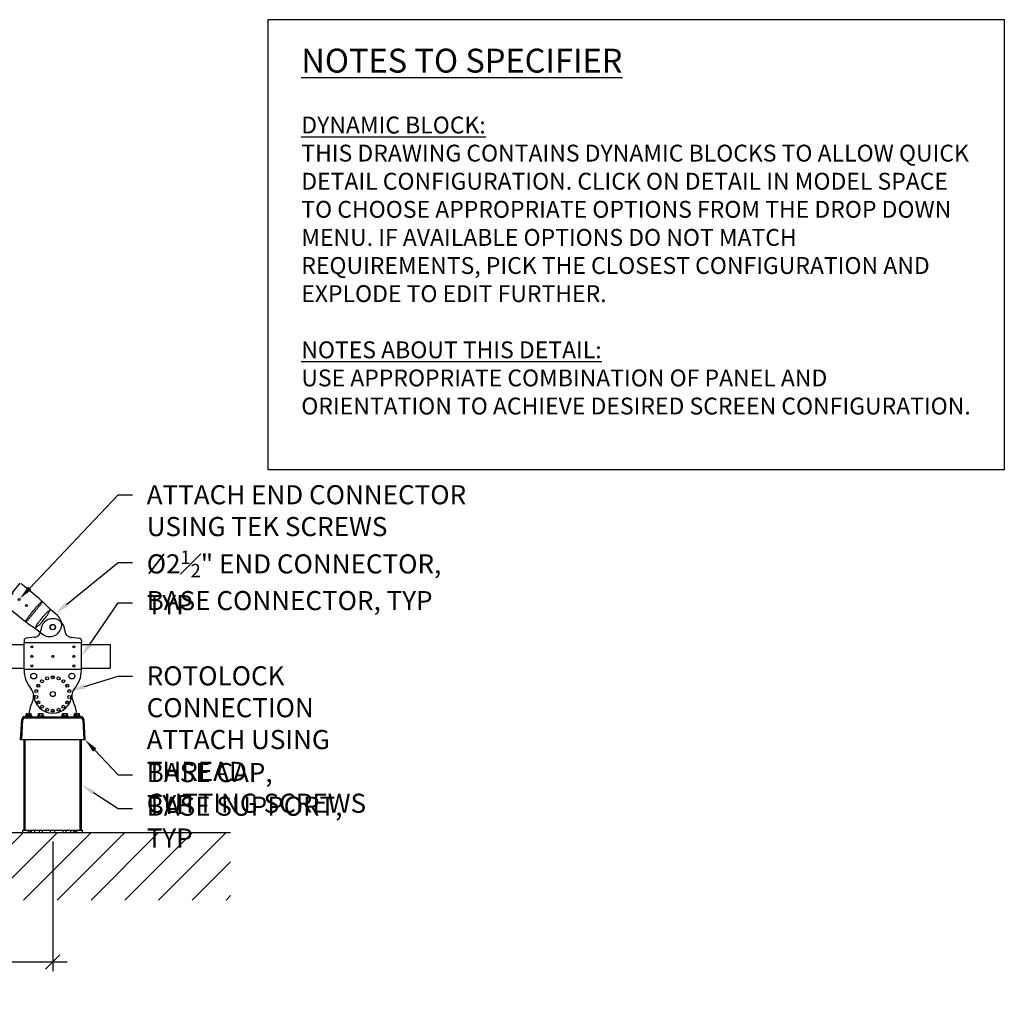
# Model space of a CAD drawing. Units: inches. Extents: x -50 to 195, y -27 to 104.
# Drawn here: x 92 to 195, y -18 to 85 of the extents above; entities that cross this region are included whole.
import ezdxf
from ezdxf import colors
from ezdxf.entities.mleader import LeaderData, LeaderLine
from ezdxf.math import Vec2, Vec3

# ---------------------------------------------------------------- set-up
doc = ezdxf.new("R2010")
doc.units = ezdxf.units.IN
doc.header["$MEASUREMENT"] = 0
doc.header["$PDMODE"] = 3
doc.linetypes.add('HIDDEN', pattern=[0.375, 0.25, -0.125])
for name, color, linetype in [('rs dims', 2, 'Continuous'), ('RS Existing', 253, 'Continuous'), ('rs fasteners', 1, 'Continuous'), ('rs frames', 4, 'Continuous')]:
    doc.layers.add(name, color=color, linetype=linetype)
for name, color, linetype, plot in [('RS No Plot', 96, 'Continuous', False), ('rs vport', 84, 'Continuous', False), ('vport', 96, 'Continuous', False)]:
    doc.layers.add(name, color=color, linetype=linetype, plot=plot)
doc.styles.add('rs', font='verdana.ttf')
doc.styles.add('rs ldr', font='verdana.ttf', dxfattribs={"width": 0.8})
doc.dimstyles.new('rs 16', dxfattribs={"dimscale": 16, "dimtxt": 0.125, "dimasz": 0.09375, "dimexe": 0.06, "dimexo": 0.06, "dimgap": 0.09375, "dimtad": 0, "dimdec": 4, "dimlunit": 4, "dimtxsty": 'rs', "dimblk": 'OBLIQUE', "dimcen": 0.09375, "dimdle": 0.09375, "dimclrd": 3, "dimclre": 3, "dimclrt": 256, "dimadec": 0, "dimazin": 0, "dimtfac": 0.6, "dimtdec": 4, "dimtofl": 0, "dimtmove": 0, "dimatfit": 3, "dimfxl": 0.09375, "dimfrac": 1, "dimarcsym": 0})

# ---------------------------------------------------------------- blocks, each defined once
blk = doc.blocks.new('*U7')
blk.add_circle((0, 0), 0.156)
blk = doc.blocks.new('*U8')
at = {"color": 0, "linetype": 'ByBlock', "lineweight": -2, "transparency": 16777216}
for p, rotation in [((5327.8, 1883.06), 60.00000000000001), ((5328.19, 1883.53), 40.00000000000001), ((5328.72, 1883.83), 19.99999999999999), ((5329.92, 1883.83), 340), ((5330.44, 1883.53), 320), ((5330.83, 1883.06), 300.0000000000001), ((5327.59, 1882.49), 80.00000000000001), ((5331.04, 1882.49), 280), ((5327.59, 1881.88), 99.99999999999999), ((5327.8, 1881.31), 120), ((5330.83, 1881.31), 240), ((5331.04, 1881.88), 260), ((5328.19, 1880.85), 140), ((5328.72, 1880.54), 160), ((5329.32, 1880.44), 180), ((5329.92, 1880.54), 200), ((5330.44, 1880.85), 220)]:
    blk.add_blockref('*U7', p, dxfattribs=dict(at, rotation=rotation))
blk.add_blockref('*U7', (5329.32, 1883.94), dxfattribs=at)
blk = doc.blocks.new('A10')
for p, q in [((-3, 10.42), (-3, 10.17)), ((-1.93, 10.76), (-2.77, 10.67)), ((1.93, 10.76), (2.77, 10.67)), ((3, 10.42), (3, 10.17)), ((-3, 7.32), (-3, 10.17)), ((3, 10.17), (-3, 10.17)), ((3, 7.32), (3, 10.17)), ((2.99, 7.37), (-2.99, 7.37)), ((-3.37, 0.04), (-3.25, 2.16)), ((-2.95, 2.44), (2.95, 2.44)), ((-2.5, 2.57), (-2.5, 2.45)), ((2.5, 2.57), (2.5, 2.45)), ((3.25, 2.16), (3.37, 0.04)), ((3.37, 0.04), (-3.37, 0.04))]:
    blk.add_line(p, q)
for centre, radius in [((0, 11.82), 0.266), ((-2.2, 9.76), 0.11), ((2.2, 9.76), 0.11), ((-2.2, 8.76), 0.11), ((2.2, 8.76), 0.11), ((-2.2, 7.76), 0.11), ((2.2, 7.76), 0.11), ((-2, 6.7), 0.305), ((0, 6.57), 0.122), ((2, 6.7), 0.305), ((-1.52, 5.7), 0.122), ((1.52, 5.7), 0.122), ((0, 4.82), 0.266), ((0, 4.82), 0.258), ((-1.52, 3.95), 0.122), ((0, 3.07), 0.122), ((1.52, 3.95), 0.122)]:
    blk.add_circle(centre, radius)
for centre, radius, start, end in [((0, 11.45), 1.25, 1.5513, 178.4487), ((-2, 11.5), 0.75, 275.5705, 358.4487), ((2, 11.5), 0.75, 181.5513, 264.4295), ((-2.75, 10.42), 0.25, 95.5705, 180), ((2.75, 10.42), 0.25, 0, 84.4295), ((0, 7.32), 3, 180, 221.4908), ((0, 7.32), 3, 318.5092, 0), ((-3, 4.67), 1, 2.866, 41.4908), ((3, 4.67), 1, 138.5092, 177.134), ((-3.5, 4.63), 1.5, 332.5486, 3.0934), ((0, 4.82), 2, 182.866, 357.134), ((3.5, 4.64), 1.5, 176.9336, 207.4784), ((0.48, 2.57), 2.98, 152.5486, 180.0353), ((-0.48, 2.57), 2.98, 359.9646, 27.4784), ((-2.95, 2.14), 0.3, 90, 176.784), ((2.95, 2.14), 0.3, 3.2195, 90)]:
    blk.add_arc(centre, radius, start, end)
at = {"layer": 'RS No Plot'}
for p, q in [((-3.25, 0.04), (-3.13, 2.15)), ((-2.95, 2.32), (2.95, 2.32)), ((-2.69, 2.44), (-2.69, 2.32)), ((-2.35, 2.44), (-2.35, 2.32)), ((-1.43, 2.44), (-1.43, 2.32)), ((-1.09, 2.44), (-1.09, 2.32)), ((1.09, 2.44), (1.09, 2.32)), ((1.43, 2.44), (1.43, 2.32)), ((2.35, 2.44), (2.35, 2.32)), ((2.69, 2.44), (2.69, 2.32)), ((3.13, 2.15), (3.25, 0.04))]:
    blk.add_line(p, q, dxfattribs=at)
for centre, start, end in [((-2.95, 2.14), 90, 176.784), ((2.95, 2.14), 3.2195, 90)]:
    blk.add_arc(centre, 0.18, start, end, dxfattribs=at)
at = {"layer": 'vport', "linetype": 'Continuous'}
blk.add_circle((0, 8.76), 0.11, dxfattribs=at)
blk.add_blockref('*U8', (-5329.32, -1877.37))
blk = doc.blocks.new('A$C0EA04A72')
for p, q in [((-2.65, 0.42), (-2.65, 0.22)), ((-2.35, 0.42), (-2.35, 0.22)), ((-1.39, 0.41), (-1.39, 0.21)), ((-1.09, 0.41), (-1.09, 0.21)), ((1.13, 0.41), (1.13, 0.21)), ((1.43, 0.41), (1.43, 0.21)), ((2.39, 0.41), (2.39, 0.21)), ((2.69, 0.41), (2.69, 0.21))]:
    blk.add_line(p, q)
for points in [[(-2.85, 0.19), (-2.85, 0.17)], [(-2.18, 0.22), (-2.82, 0.22)], [(-2.82, 0.14), (-2.18, 0.14)], [(-2.77, 0.42), (-2.77, 0.25)], [(-2.26, 0.45), (-2.74, 0.45)], [(-2.23, 0.25), (-2.23, 0.42)], [(-2.15, 0.17), (-2.15, 0.19)], [(-1.59, 0.18), (-1.59, 0.17)], [(-0.92, 0.21), (-1.56, 0.21)], [(-1.56, 0.14), (-0.92, 0.14)], [(-1.51, 0.41), (-1.51, 0.24)], [(-1, 0.44), (-1.48, 0.44)], [(-0.97, 0.24), (-0.97, 0.41)], [(-0.89, 0.17), (-0.89, 0.18)], [(0.93, 0.18), (0.93, 0.17)], [(1.6, 0.21), (0.96, 0.21)], [(0.96, 0.14), (1.6, 0.14)], [(1.01, 0.41), (1.01, 0.24)], [(1.52, 0.44), (1.04, 0.44)], [(1.55, 0.24), (1.55, 0.41)], [(1.63, 0.17), (1.63, 0.18)], [(2.19, 0.18), (2.19, 0.17)], [(2.86, 0.21), (2.22, 0.21)], [(2.22, 0.14), (2.86, 0.14)], [(2.27, 0.41), (2.27, 0.24)], [(2.78, 0.44), (2.3, 0.44)], [(2.81, 0.24), (2.81, 0.41)], [(2.89, 0.17), (2.89, 0.18)]]:
    blk.add_lwpolyline(points)
for centre, radius, start, end in [((-2.82, 0.19), 0.03, 90, 180), ((-2.82, 0.17), 0.03, 180, 270), ((-2.84, 0.3), 0.079, 280.1502, 322.8034), ((-2.74, 0.42), 0.03, 90, 180), ((-2.93, -0.66), 0.923, 72.5094, 80.4991), ((-2.68, 0.42), 0.03, 0, 90), ((-2.62, 0.42), 0.03, 90, 180), ((-2.5, -1.52), 1.75, 85.1053, 94.8947), ((-2.38, 0.42), 0.03, 0, 90), ((-2.32, 0.42), 0.03, 90, 180), ((-2.07, -0.66), 0.923, 99.5009, 107.4906), ((-2.26, 0.42), 0.03, 0, 90), ((-2.16, 0.3), 0.079, 217.1966, 259.8498), ((-2.18, 0.19), 0.03, 0, 90), ((-2.18, 0.17), 0.03, 270, 0), ((-1.56, 0.18), 0.03, 90, 180), ((-1.56, 0.17), 0.03, 180, 270), ((-1.58, 0.29), 0.079, 280.1502, 322.8034), ((-1.48, 0.41), 0.03, 90, 180), ((-1.67, -0.67), 0.923, 72.5094, 80.4991), ((-1.42, 0.41), 0.03, 0, 90), ((-1.36, 0.41), 0.03, 90, 180), ((-1.24, -1.53), 1.75, 85.1053, 94.8947), ((-1.12, 0.41), 0.03, 0, 90), ((-1.06, 0.41), 0.03, 90, 180), ((-0.81, -0.67), 0.923, 99.5009, 107.4906), ((-1, 0.41), 0.03, 0, 90), ((-0.9, 0.29), 0.079, 217.1966, 259.8498), ((-0.92, 0.18), 0.03, 0, 90), ((-0.92, 0.17), 0.03, 270, 0), ((0.96, 0.18), 0.03, 90, 180), ((0.96, 0.17), 0.03, 180, 270), ((0.94, 0.29), 0.079, 280.1502, 322.8034), ((1.04, 0.41), 0.03, 90, 180), ((0.85, -0.67), 0.923, 72.5094, 80.4991), ((1.1, 0.41), 0.03, 0, 90), ((1.16, 0.41), 0.03, 90, 180), ((1.28, -1.53), 1.75, 85.1053, 94.8947), ((1.4, 0.41), 0.03, 0, 90), ((1.46, 0.41), 0.03, 90, 180), ((1.71, -0.67), 0.923, 99.5009, 107.4906), ((1.52, 0.41), 0.03, 0, 90), ((1.62, 0.29), 0.079, 217.1966, 259.8498), ((1.6, 0.18), 0.03, 0, 90), ((1.6, 0.17), 0.03, 270, 0), ((2.22, 0.18), 0.03, 90, 180), ((2.22, 0.17), 0.03, 180, 270), ((2.2, 0.29), 0.079, 280.1502, 322.8034), ((2.3, 0.41), 0.03, 90, 180), ((2.11, -0.67), 0.923, 72.5094, 80.4991), ((2.36, 0.41), 0.03, 0, 90), ((2.42, 0.41), 0.03, 90, 180), ((2.54, -1.53), 1.75, 85.1053, 94.8947), ((2.66, 0.41), 0.03, 0, 90), ((2.72, 0.41), 0.03, 90, 180), ((2.97, -0.67), 0.923, 99.5009, 107.4906), ((2.78, 0.41), 0.03, 0, 90), ((2.88, 0.29), 0.079, 217.1966, 259.8498), ((2.86, 0.18), 0.03, 0, 90), ((2.86, 0.17), 0.03, 270, 0)]:
    blk.add_arc(centre, radius, start, end)
blk = doc.blocks.new('BS12')
at = {"linetype": 'Continuous'}
for p, q in [((-3, -9.25), (-3, 0.22)), ((-3, 0.22), (3, 0.22)), ((3, -9.25), (3, 0.22)), ((-3.12, -9.5), (-3.12, -9.25))]:
    blk.add_line(p, q, dxfattribs=at)
for p, q in [((-3.12, -9.25), (3.12, -9.25)), ((3.12, -9.5), (3.12, -9.25)), ((-3.12, -9.5), (3.12, -9.5))]:
    blk.add_line(p, q)
at = {"color": 253}
for p, q in [((-2.53, -9.5), (-2.53, -9.25)), ((-2.36, -9.5), (-2.36, -9.25)), ((-2.22, -9.5), (-2.22, -9.25)), ((-1.89, -9.5), (-1.89, -9.25)), ((-1.4, -9.5), (-1.4, -9.25)), ((-1.08, -9.5), (-1.08, -9.25)), ((-0.23, -9.5), (-0.23, -9.25)), ((0.23, -9.5), (0.23, -9.25)), ((1.08, -9.5), (1.08, -9.25)), ((1.4, -9.5), (1.4, -9.25)), ((1.89, -9.5), (1.89, -9.25)), ((2.22, -9.5), (2.22, -9.25)), ((2.36, -9.5), (2.36, -9.25)), ((2.53, -9.5), (2.53, -9.25))]:
    blk.add_line(p, q, dxfattribs=at)
at = {"linetype": 'HIDDEN'}
for p, q in [((-2.53, -9.25), (-2.22, -9.25)), ((-2.36, -9.25), (-1.89, -9.25)), ((-1.4, -9.25), (-1.08, -9.25)), ((-0.23, -9.25), (0.23, -9.25)), ((1.08, -9.25), (1.4, -9.25)), ((1.89, -9.25), (2.36, -9.25)), ((2.22, -9.25), (2.53, -9.25))]:
    blk.add_line(p, q, dxfattribs=at)
at = {"layer": 'RS No Plot', "linetype": 'Continuous'}
for p, q in [((-2.88, -9.25), (-2.88, 0.22)), ((2.88, -9.25), (2.88, 0.22))]:
    blk.add_line(p, q, dxfattribs=at)
blk = doc.blocks.new('*U13')
at = {"layer": 'rs frames'}
blk.add_blockref('BS12', (0, 9.5), dxfattribs=at)
blk = doc.blocks.new('C15')
at = {"linetype": 'Continuous'}
for p, q in [((-5.56, -1.38), (-5.56, 1.38)), ((-5, 1.39), (-5.43, 1.39)), ((-2.95, 1.39), (-4.99, 1.39)), ((-2.61, 1.39), (-2.91, 1.39)), ((-2.57, 1.39), (-2.6, 1.39)), ((-2.25, 1.35), (-1.36, 1.25)), ((-1.36, 1.15), (-1.36, 1.25)), ((-0.41, 1.25), (-1.36, 1.25)), ((-5, -1.39), (-5.43, -1.39)), ((-2.95, -1.39), (-4.99, -1.39)), ((-2.61, -1.39), (-2.91, -1.39)), ((-2.57, -1.39), (-2.6, -1.39)), ((-2.25, -1.35), (-1.36, -1.25)), ((-1.36, -1.25), (-1.36, -1.15)), ((-1.36, -1.25), (-0.41, -1.25))]:
    blk.add_line(p, q, dxfattribs=at)
for centre, radius in [((-4.56, 0), 0.113), ((-3.56, 0), 0.113), ((0, 0), 0.281)]:
    blk.add_circle(centre, radius, dxfattribs=at)
blk.add_arc((-0.41, 0), 1.25, 270, 90, dxfattribs=at)
for points, start_tangent, end_tangent in [([(-5.44, 1.39), (-5.46, 1.39), (-5.48, 1.39), (-5.5, 1.39), (-5.52, 1.39), (-5.53, 1.39), (-5.55, 1.39), (-5.55, 1.39), (-5.56, 1.38)], (-1, -0.000016), (0, -1)), ([(-5.43, 1.39), (-5.44, 1.39)], (-1, 0), (-1, -0.000016)), ([(-4.99, 1.39), (-5, 1.39), (-5, 1.39)], (-0.993096, 0.117301), (-1, 0)), ([(-2.95, 1.39), (-2.93, 1.39), (-2.92, 1.39)], (0.999236, 0.039073), (0.999979, 0.006517)), ([(-2.92, 1.39), (-2.91, 1.39)], (0.999979, 0.006517), (1, 0)), ([(-2.57, -1.39), (-2.58, -1.37), (-2.6, -1.32), (-2.61, -1.25), (-2.62, -1.15), (-2.63, -1.02), (-2.64, -0.87), (-2.65, -0.7), (-2.66, -0.51), (-2.66, -0.31), (-2.66, -0.1), (-2.66, 0.1), (-2.66, 0.31), (-2.66, 0.51), (-2.65, 0.7), (-2.64, 0.87), (-2.63, 1.02), (-2.62, 1.15), (-2.61, 1.25), (-2.6, 1.32), (-2.58, 1.37), (-2.57, 1.39)], (-0.850075, 0.526661), (0.850074, 0.526664)), ([(-2.6, 1.39), (-2.6, 1.39), (-2.61, 1.39)], (-0.993096, 0.117301), (-1, 0)), ([(-2.54, 1.39), (-2.56, 1.39), (-2.57, 1.39)], (-0.991439, 0.130571), (-1, 0)), ([(-2.25, 1.35), (-2.35, 1.36), (-2.44, 1.37), (-2.54, 1.39)], (-0.996023, 0.089099), (-0.991439, 0.130571)), ([(-2.54, -1.39), (-2.53, -1.36), (-2.52, -1.31), (-2.51, -1.23), (-2.5, -1.12), (-2.49, -0.98), (-2.49, -0.83), (-2.48, -0.66), (-2.48, -0.48), (-2.48, -0.29), (-2.48, -0.1), (-2.48, 0.1), (-2.48, 0.29), (-2.48, 0.48), (-2.48, 0.66), (-2.49, 0.83), (-2.49, 0.98), (-2.5, 1.12), (-2.51, 1.23), (-2.52, 1.31), (-2.53, 1.36), (-2.54, 1.39)], (0.745693, 0.66629), (-0.745696, 0.666287)), ([(-1.36, -1.15), (-1.41, -1.01), (-1.44, -0.87), (-1.46, -0.73), (-1.46, -0.58), (-1.47, -0.4), (-1.47, -0.21), (-1.47, 0.01), (-1.47, 0.22), (-1.47, 0.41), (-1.46, 0.58), (-1.46, 0.73), (-1.44, 0.87), (-1.41, 1.01), (-1.36, 1.15)], (-0.339787, 0.940502), (0.339775, 0.940507)), ([(-1.36, -1.15), (-1.32, -1.03), (-1.29, -0.91), (-1.26, -0.77), (-1.23, -0.61), (-1.21, -0.42), (-1.2, -0.22), (-1.2, 0.01), (-1.2, 0.23), (-1.21, 0.43), (-1.23, 0.61), (-1.26, 0.77), (-1.29, 0.91), (-1.32, 1.03), (-1.36, 1.15)], (0.300177, 0.953883), (-0.300214, 0.953872)), ([(-5.56, -1.38), (-5.55, -1.39), (-5.55, -1.39), (-5.53, -1.39), (-5.52, -1.39), (-5.5, -1.39), (-5.48, -1.39), (-5.46, -1.39), (-5.45, -1.39)], (0, -1), (1, -0.000115)), ([(-5.45, -1.39), (-5.43, -1.39)], (1, -0.000115), (1, 0)), ([(-5.43, -1.39), (-5.44, -1.39)], (-1, 0), (-1, -0.000013)), ([(-5, -1.39), (-5, -1.39), (-4.99, -1.39)], (1, 0), (0.993096, 0.117301)), ([(-2.91, -1.39), (-2.93, -1.39), (-2.95, -1.39)], (-1, 0), (-0.999236, 0.039073)), ([(-2.61, -1.39), (-2.6, -1.39), (-2.6, -1.39)], (1, 0), (0.993096, 0.117301)), ([(-2.57, -1.39), (-2.56, -1.39), (-2.54, -1.39)], (1, 0), (0.991439, 0.130571)), ([(-2.54, -1.39), (-2.44, -1.37), (-2.35, -1.36), (-2.25, -1.35)], (0.991439, 0.130571), (0.996023, 0.089099))]:
    blk.add_spline(points, degree=3, dxfattribs=dict(at, start_tangent=start_tangent, end_tangent=end_tangent))
at = {"layer": 'rs vport', "linetype": 'Continuous'}
blk.add_circle((-5.56, 0), 0.113, dxfattribs=at)
blk = doc.blocks.new('_Oblique')
at = {"color": 0, "linetype": 'ByBlock', "lineweight": -2}
blk.add_line((-0.5, -0.5), (0.5, 0.5), dxfattribs=at)
blk = doc.blocks.new('*D57')
at = {"layer": 'Defpoints', "color": 0, "transparency": 16777216}
for p in [(0, -95.16), (72.01, -95.16), (72.01, -108.73)]:
    blk.add_point(p, dxfattribs=at)
at = {"layer": 'rs dims', "color": 3, "lineweight": -2, "transparency": 16777216}
for p, q in [((0, -96.12), (0, -109.69)), ((72.01, -96.12), (72.01, -109.69)), ((-1.5, -108.73), (16.04, -108.73)), ((73.51, -108.73), (55.97, -108.73))]:
    blk.add_line(p, q, dxfattribs=at)
at = {"layer": 'rs dims', "color": 3, "lineweight": -2, "transparency": 16777216, "xscale": 1.5, "yscale": 1.5, "zscale": 1.5, "rotation": 180}
blk.add_blockref('_Oblique', (0, -108.73), dxfattribs=at)
at = {"layer": 'rs dims', "color": 3, "lineweight": -2, "transparency": 16777216, "xscale": 1.5, "yscale": 1.5, "zscale": 1.5}
blk.add_blockref('_Oblique', (72.01, -108.73), dxfattribs=at)
at = {"layer": 'rs dims', "transparency": 16777216, "insert": (36.01, -108.73), "char_height": 2, "attachment_point": 5, "style": 'rs'}
blk.add_mtext('DISTANCE BETWEEN BASE\\PSUPPORTS DETERMINED\\PBY STUCT. CALCS', dxfattribs=at)
blk = doc.blocks.new('*U56')
at = {"layer": 'RS Existing'}
h = blk.add_hatch(dxfattribs=at)
h.set_pattern_fill('ANSI31', color=256, scale=20)
h.set_pattern_definition([(45, (-8.0042, -92.8738), (-1.76777, 1.76777), [])])
h.paths.add_polyline_path([(-22.98402, -95.1646), (-22.98402, -102.24594), (90.63567, -102.24594), (90.63567, -95.1646)])
blk.add_line((-22.98402, -95.1646), (90.63567, -95.1646), dxfattribs=at)
at = {"layer": 'rs frames'}
for p, q in [((3, -75.475), (69.015, -75.475)), ((75.015, -75.475), (78.03, -75.475)), ((78.03, -75.475), (78.03, -77.975)), ((3, -77.975), (69.015, -77.975)), ((75.015, -77.975), (78.03, -77.975))]:
    blk.add_line(p, q, dxfattribs=at)
blk.add_blockref('*U13', (72.01453, -95.1646))
at = {"layer": 'rs fasteners'}
blk.add_blockref('A$C0EA04A72', (71.99416, -83.18675), dxfattribs=at)
at = {"layer": 'rs frames', "rotation": 320.5566388390548}
blk.add_blockref('C15', (72.015, -73.665), dxfattribs=at)
at = {"layer": 'rs frames'}
blk.add_blockref('A10', (72.015, -85.48806), dxfattribs=at)
at = {"layer": 'rs dims'}
dim = blk.add_linear_dim(base=(72.01453, -108.73247), p1=(-0.00047, -95.1646), p2=(72.01453, -95.1646), text='DISTANCE BETWEEN BASE\\PSUPPORTS DETERMINED\\PBY STUCT. CALCS', dimstyle='rs 16', dxfattribs=at)
dim.commit()
dim.dimension.update_dxf_attribs({"geometry": '*D57', "text_midpoint": (36.00703, -108.73247)})
ml = blk.add_multileader_mtext('Standard', dxfattribs=at)
ml.set_content('ATTACH END CONNECTOR\\PUSING TEK SCREWS', color=256, style='rs ldr')
ml.set_leader_properties(color=3)
ml.build(insert=Vec2(0, 0))
ml.multileader.update_dxf_attribs({"dogleg_length": 0.09375, "arrow_head_size": 1.5, "scale": 16})
ctx = ml.context
ctx.base_point, ctx.scale, ctx.char_height, ctx.arrow_head_size, ctx.landing_gap_size, ctx.plane_origin = Vec3(80.34639, -59.82552), 16, 2, 1.5, 1.5, Vec3(56.15873, -57.2239)
notes = []
notes.append((ctx, [(0, (1, 1, 0), (78.84639, -59.82552), (1, 0), 1.5, [(0, [(68.56841, -70.68324)], 0, [])])]))
ctx.mtext.insert, ctx.mtext.flow_direction = Vec3(81.84639, -58.8047), 5
ml = blk.add_multileader_mtext('Standard', dxfattribs=at)
ml.set_content('\\A1;%%C2{\\H0.7x;\\S1#2;}" END CONNECTOR, TYP', color=256, style='rs ldr')
ml.set_leader_properties(color=3)
ml.build(insert=Vec2(0, 0))
ml.multileader.update_dxf_attribs({"dogleg_length": 0.09375, "arrow_head_size": 1.5, "scale": 16})
ctx = ml.context
ctx.base_point, ctx.scale, ctx.char_height, ctx.arrow_head_size, ctx.landing_gap_size, ctx.plane_origin = Vec3(80.34639, -66.89365), 16, 2, 1.5, 1.5, Vec3(52.61943, -48.92709)
notes.append((ctx, [(0, (1, 1, 0), (78.84639, -66.89365), (1, 0), 1.5, [(0, [(72.27188, -72.25769)], 0, [])])]))
ctx.mtext.insert, ctx.mtext.flow_direction = Vec3(81.84639, -65.64516), 5
ml = blk.add_multileader_mtext('Standard', dxfattribs=at)
ml.set_content('BASE CONNECTOR, TYP', color=256, style='rs ldr')
ml.set_leader_properties(color=3)
ml.build(insert=Vec2(0, 0))
ml.multileader.update_dxf_attribs({"dogleg_length": 0.09375, "arrow_head_size": 1.5, "scale": 16})
ctx = ml.context
ctx.base_point, ctx.scale, ctx.char_height, ctx.arrow_head_size, ctx.landing_gap_size, ctx.plane_origin = Vec3(80.34639, -71.1361), 16, 2, 1.5, 1.5, Vec3(74.105, -76.725)
notes.append((ctx, [(0, (1, 1, 0), (78.84639, -71.1361), (1, 0), 1.5, [(0, [(75.015, -76.74001)], 0, [])])]))
ctx.mtext.insert, ctx.mtext.flow_direction = Vec3(81.84639, -69.88761), 5
ml = blk.add_multileader_mtext('Standard', dxfattribs=at)
ml.set_content('\\A1;\\pxsm1;ROTOLOCK CONNECTION\\PATTACH USING THREAD\\PCUTTING SCREWS ', color=256, style='rs ldr')
ml.set_leader_properties(color=3)
ml.build(insert=Vec2(0, 0))
ml.multileader.update_dxf_attribs({"dogleg_length": 0.09375, "arrow_head_size": 1.5, "scale": 16})
ctx = ml.context
ctx.base_point, ctx.scale, ctx.char_height, ctx.arrow_head_size, ctx.landing_gap_size, ctx.plane_origin = Vec3(80.34639, -78.78571), 16, 2, 1.5, 1.5, Vec3(130.6488, -90.78669)
notes.append((ctx, [(0, (1, 1, 0), (78.84639, -78.78571), (1, 0), 1.5, [(0, [(73.89229, -80.33398)], 0, [])])]))
ctx.mtext.insert, ctx.mtext.flow_direction = Vec3(81.84639, -77.76489), 5
ml = blk.add_multileader_mtext('Standard', dxfattribs=at)
ml.set_content('\\A1;\\pxsm1;BASE CAP, TYP', color=256, style='rs ldr')
ml.set_leader_properties(color=3)
ml.build(insert=Vec2(0, 0))
ml.multileader.update_dxf_attribs({"dogleg_length": 0.09375, "arrow_head_size": 1.5, "scale": 16})
ctx = ml.context
ctx.base_point, ctx.scale, ctx.char_height, ctx.arrow_head_size, ctx.landing_gap_size, ctx.plane_origin = Vec3(80.34639, -89.14131), 16, 2, 1.5, 1.5, Vec3(130.6488, -100.94617)
notes.append((ctx, [(0, (1, 1, 0), (78.84639, -89.14131), (1, 0), 1.5, [(0, [(75.38453, -85.4446)], 0, [])])]))
ctx.mtext.insert, ctx.mtext.flow_direction = Vec3(81.84639, -87.89282), 5
ml = blk.add_multileader_mtext('Standard', dxfattribs=at)
ml.set_content('\\A1;\\pxsm1;BASE SUPPORT, TYP', color=256, style='rs ldr')
ml.set_leader_properties(color=3)
ml.build(insert=Vec2(0, 0))
ml.multileader.update_dxf_attribs({"dogleg_length": 0.09375, "arrow_head_size": 1.5, "scale": 16})
ctx = ml.context
ctx.base_point, ctx.scale, ctx.char_height, ctx.arrow_head_size, ctx.landing_gap_size, ctx.plane_origin = Vec3(80.34639, -92.65778), 16, 2, 1.5, 1.5, Vec3(130.6488, -104.33153)
notes.append((ctx, [(0, (1, 1, 0), (78.84639, -92.65778), (1, 0), 1.5, [(0, [(75.015, -90.1796)], 0, [])])]))
ctx.mtext.insert, ctx.mtext.flow_direction = Vec3(81.84639, -91.40929), 5
for ctx, leaders in notes:
    for number, flags, end, landing, length, lines in leaders:
        leader = LeaderData()
        leader.index, (leader.has_last_leader_line, leader.has_dogleg_vector, leader.attachment_direction) = number, flags
        leader.last_leader_point, leader.dogleg_vector, leader.dogleg_length = Vec3(end), Vec3(landing), length
        for number, points, colour, breaks in lines:
            line = LeaderLine()
            line.index, line.vertices, line.color, line.breaks = number, Vec3.list(points), colors.encode_raw_color(colour), breaks
            leader.lines.append(line)
        ctx.leaders.append(leader)

msp = doc.modelspace()

# ---------------------------------------------------------------- linework, layer by layer
at = {"layer": 'RS No Plot', "color": 6}
msp.add_lwpolyline([(117.54, 85.09), (194.61, 85.09), (194.61, 37.95), (117.54, 37.95)], close=True, dxfattribs=at)

# ---------------------------------------------------------------- block references
msp.add_blockref('*U56', (22.98, 95.16))

# ---------------------------------------------------------------- texts
at = {"layer": 'RS No Plot', "color": 6, "insert": (121.01, 82.05), "char_height": 1.76471, "attachment_point": 1, "style": 'rs'}
msp.add_mtext_dynamic_manual_height_columns('{\\H1.41667x;\\LNOTES TO SPECIFIER\\H0.70588x;\\P\\PDYNAMIC BLOCK:\\P}THIS DRAWING CONTAINS DYNAMIC BLOCKS TO ALLOW QUICK DETAIL CONFIGURATION. CLICK ON DETAIL IN MODEL SPACE TO CHOOSE APPROPRIATE OPTIONS FROM THE DROP DOWN MENU. IF AVAILABLE OPTIONS DO NOT MATCH REQUIREMENTS, PICK THE CLOSEST CONFIGURATION AND EXPLODE TO EDIT FURTHER. \\P\\P{\\LNOTES ABOUT THIS DETAIL:}\\PUSE APPROPRIATE COMBINATION OF PANEL AND ORIENTATION TO ACHIEVE DESIRED SCREEN CONFIGURATION. ', width=71.087, gutter_width=3.75, heights=[0], dxfattribs=at)

doc.saveas('drawing.dxf')
